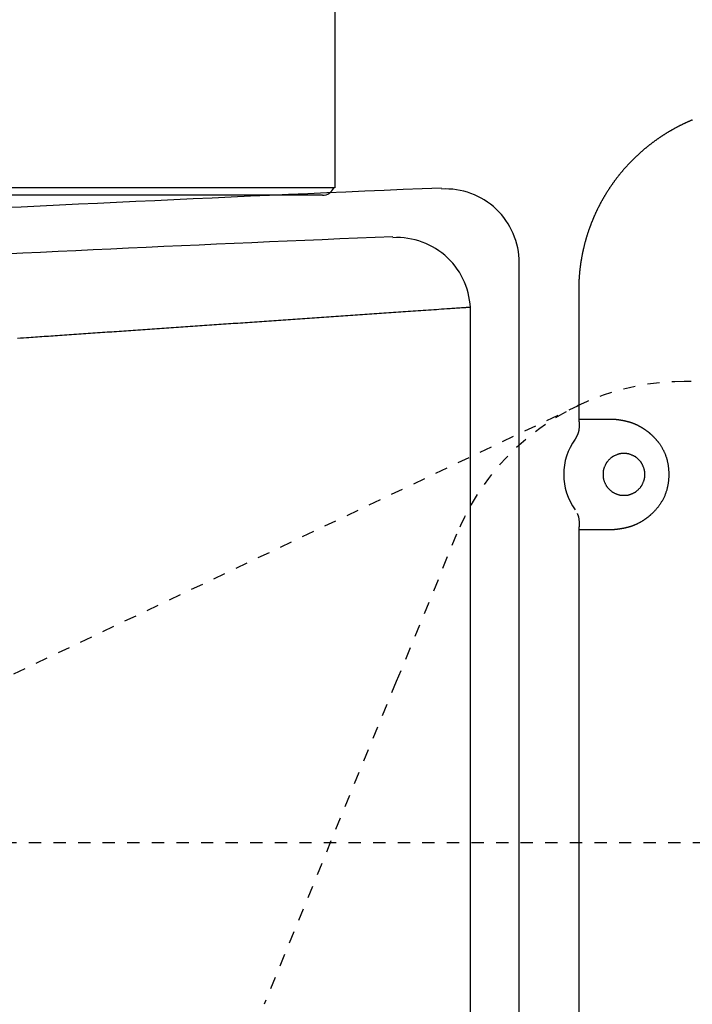
# Model space of a CAD drawing. Extents: x 0 to 2000, y 115 to 2915.
# Drawn here: x 463 to 518, y 2554 to 2634 of the extents above; entities that cross this region are included whole.
import ezdxf

# ---------------------------------------------------------------- set-up
doc = ezdxf.new("R2010")
doc.units = 0
doc.header["$MEASUREMENT"] = 0
doc.linetypes.add('EXLTYPE2', pattern=[2, 1, -1])
for name, color, linetype in [('タンク', 7, 'CONTINUOUS'), ('便器', 7, 'CONTINUOUS'), ('便座', 7, 'CONTINUOUS')]:
    doc.layers.add(name, color=color, linetype=linetype)

msp = doc.modelspace()

# ---------------------------------------------------------------- linework, layer by layer
at = {"layer": 'タンク', "color": 6, "linetype": 'CONTINUOUS'}
for p, q in [((489.017073, 2647.64955), (489.017073, 2620.249547)), ((489.017073, 2620.249547), (410.517073, 2620.249547)), ((488.017073, 2619.649547), (411.517073, 2619.649547))]:
    msp.add_line(p, q, dxfattribs=at)
at = {"layer": 'タンク', "color": 2, "linetype": 'CONTINUOUS'}
for p, q in [((504.017073, 2312.368645), (504.017073, 2614.165292)), ((500.057073, 2243.788495), (500.057073, 2610.211513))]:
    msp.add_line(p, q, dxfattribs=at)
at = {"layer": 'タンク', "color": 2, "linetype": 'CONTINUOUS', "flags": 128}
msp.add_lwpolyline([(500.055258, 2610.537073), (500.049499, 2610.536677), (500.032941, 2610.535538), (500.006665, 2610.533731), (499.971751, 2610.531329), (499.92928, 2610.528408), (499.880332, 2610.525041), (499.825987, 2610.521303), (499.767326, 2610.517269), (499.705429, 2610.513011), (499.641377, 2610.508606), (499.576249, 2610.504126), (499.445799, 2610.495154), (499.31526, 2610.486175), (499.18452, 2610.477182), (499.05347, 2610.468168), (498.921998, 2610.459125), (498.789994, 2610.450046), (498.657347, 2610.440922), (498.523947, 2610.431746), (498.389683, 2610.422511), (498.254445, 2610.413208), (498.118121, 2610.403831), (497.911379, 2610.389609), (497.702391, 2610.375233), (497.491606, 2610.360732), (497.279472, 2610.346139), (497.066437, 2610.331483), (496.85295, 2610.316797), (496.63946, 2610.302109), (496.426413, 2610.287452), (496.21426, 2610.272857), (496.003448, 2610.258353), (495.794425, 2610.243973), (495.587787, 2610.229756), (495.383178, 2610.215679), (495.180396, 2610.201727), (494.979237, 2610.187887), (494.779498, 2610.174145), (494.580976, 2610.160487), (494.383469, 2610.146898), (494.186773, 2610.133364), (493.990685, 2610.119873), (493.795002, 2610.106409), (493.599521, 2610.09296), (493.404291, 2610.079527), (493.20906, 2610.066094), (493.013828, 2610.052662), (492.818596, 2610.039229), (492.623363, 2610.025796), (492.428129, 2610.012363), (492.232896, 2609.99893), (492.037662, 2609.985497), (491.842428, 2609.972064), (491.647194, 2609.958631), (491.45196, 2609.945198), (491.256953, 2609.931781), (491.061946, 2609.918363), (490.866939, 2609.904946), (490.671932, 2609.891529), (490.476925, 2609.878112), (490.281919, 2609.864694), (490.086913, 2609.851277), (489.891906, 2609.83786), (489.6969, 2609.824443), (489.501894, 2609.811026), (489.306887, 2609.797609), (489.112106, 2609.784208), (488.917326, 2609.770806), (488.722545, 2609.757405), (488.527764, 2609.744004), (488.332983, 2609.730603), (488.138202, 2609.717202), (487.943421, 2609.703801), (487.748639, 2609.6904), (487.553858, 2609.676999), (487.359077, 2609.663598), (487.164296, 2609.650198), (486.969742, 2609.636813), (486.775189, 2609.623428), (486.580635, 2609.610043), (486.386081, 2609.596659), (486.191528, 2609.583274), (485.996974, 2609.56989), (485.80242, 2609.556506), (485.607867, 2609.543121), (485.413313, 2609.529737), (485.218759, 2609.516354), (485.024205, 2609.50297), (484.82988, 2609.489602), (484.635555, 2609.476234), (484.441229, 2609.462866), (484.246904, 2609.449499), (484.052578, 2609.436131), (483.858253, 2609.422764), (483.663927, 2609.409397), (483.469602, 2609.39603), (483.275277, 2609.382663), (483.080951, 2609.369296), (482.886626, 2609.355929), (482.69253, 2609.342578), (482.498433, 2609.329228), (482.304337, 2609.315877), (482.110241, 2609.302527), (481.916145, 2609.289177), (481.722049, 2609.275827), (481.527953, 2609.262477), (481.333857, 2609.249127), (481.139761, 2609.235777), (480.945665, 2609.222428), (480.751569, 2609.209079), (480.557703, 2609.195745), (480.363837, 2609.182412), (480.169971, 2609.169079), (479.976106, 2609.155746), (479.78224, 2609.142413), (479.588374, 2609.12908), (479.394508, 2609.115748), (479.200642, 2609.102416), (479.006777, 2609.089083), (478.812911, 2609.075751), (478.619045, 2609.062419), (478.42541, 2609.049103), (478.231776, 2609.035788), (478.038141, 2609.022472), (477.844507, 2609.009156), (477.650872, 2608.995841), (477.457238, 2608.982526), (477.263603, 2608.969211), (477.069969, 2608.955896), (476.876334, 2608.942581), (476.6827, 2608.929266), (476.489065, 2608.915951), (476.295663, 2608.902653), (476.10226, 2608.889354), (475.908858, 2608.876056), (475.715455, 2608.862758), (475.522053, 2608.84946), (475.32865, 2608.836162), (475.135248, 2608.822864), (474.941845, 2608.809566), (474.748443, 2608.796268), (474.55504, 2608.782971), (474.361638, 2608.769673), (474.168468, 2608.756392), (473.975299, 2608.74311), (473.782129, 2608.729829), (473.588959, 2608.716548), (473.39579, 2608.703267), (473.20262, 2608.689986), (473.00945, 2608.676705), (472.816281, 2608.663424), (472.623111, 2608.650144), (472.429942, 2608.636863), (472.236772, 2608.623582), (472.043836, 2608.610318), (471.8509, 2608.597053), (471.657964, 2608.583789), (471.465028, 2608.570525), (471.272092, 2608.55726), (471.079156, 2608.543996), (470.88622, 2608.530732), (470.693284, 2608.517468), (470.500348, 2608.504203), (470.307412, 2608.490939), (470.114476, 2608.477675), (469.921774, 2608.464427), (469.729072, 2608.451179), (469.53637, 2608.437931), (469.343668, 2608.424683), (469.150967, 2608.411435), (468.958265, 2608.398187), (468.765563, 2608.384939), (468.572861, 2608.37169), (468.38016, 2608.358442), (468.187458, 2608.345194), (467.994756, 2608.331946), (467.802317, 2608.318716), (467.610045, 2608.305497), (467.418107, 2608.292301), (467.226669, 2608.279139), (467.035899, 2608.266024), (466.845964, 2608.252965), (466.65703, 2608.239976), (466.469265, 2608.227066), (466.282835, 2608.214249), (466.097908, 2608.201534), (465.91465, 2608.188935), (465.733369, 2608.176471), (465.553613, 2608.164111), (465.375072, 2608.151836), (465.197439, 2608.139622), (465.020406, 2608.12745), (464.843666, 2608.115298), (464.666909, 2608.103144), (464.489829, 2608.090968), (464.312118, 2608.078748), (464.133466, 2608.066464), (463.953568, 2608.054094), (463.708301, 2608.037228), (463.460456, 2608.020185), (463.210291, 2608.002983)], dxfattribs=at)
at = {"layer": 'タンク', "color": 2, "linetype": 'CONTINUOUS'}
for centre, radius, start, end in [((706.379086, -2375.40328), 5000, 92.392116, 93.532814), ((498.017073, 2614.165292), 6, 0, 93.108764), ((701.318343, -2379.407744), 5000, 92.379422, 93.431313), ((494.057073, 2610.211513), 6, 0, 93.052554)]:
    msp.add_arc(centre, radius, start, end, dxfattribs=at)
at = {"layer": 'タンク', "color": 6, "linetype": 'CONTINUOUS'}
msp.add_arc((488.017073, 2620.649547), 1, 270, 336.421822, dxfattribs=at)
at = {"layer": '便器', "color": 2, "linetype": 'EXLTYPE2'}
for p, q in [((684.017073, 2604.500004), (517.434865, 2604.500004)), ((434.017073, 2567.000004), (508.850157, 2602.563857)), ((498.928751, 2592.084444), (494.017073, 2580.099897)), ((494.017073, 2580.099897), (483.260141, 2553.852868)), ((390.134626, 2567.000004), (714.017073, 2567.000004))]:
    msp.add_line(p, q, dxfattribs=at)
msp.add_arc((517.434865, 2584.500004), 20, 90, 157.7145, dxfattribs=at)
at = {"layer": '便座', "color": 6, "linetype": 'CONTINUOUS'}
for p, q in [((508.854826, 2611.929761), (508.855198, 2611.929761)), ((508.855198, 2611.929761), (508.855198, 2601.448427)), ((508.854826, 2601.448427), (508.869757, 2601.2763)), ((508.855198, 2601.448427), (511.535912, 2601.448427)), ((508.723339, 2600.111675), (508.563476, 2599.818209)), ((508.869757, 2592.620553), (508.854826, 2592.448427)), ((511.535912, 2592.448427), (508.854826, 2592.448427)), ((508.855198, 2592.448427), (508.854826, 2592.448427)), ((508.854826, 2592.448427), (508.854826, 2261.551558)), ((508.870112, 2592.620491), (508.869757, 2592.620553))]:
    msp.add_line(p, q, dxfattribs=at)
at = {"layer": '便座', "color": 6, "linetype": 'CONTINUOUS', "flags": 128}
for points in [[(518.111794, 2625.778479), (518.076303, 2625.763734), (518.040851, 2625.748898), (518.005437, 2625.733971), (517.970061, 2625.718953), (517.934724, 2625.703845), (517.899425, 2625.688646), (517.864166, 2625.673357), (517.828946, 2625.657977), (517.793612, 2625.642439), (517.758318, 2625.626811), (517.723064, 2625.611091), (517.687852, 2625.595281), (517.652679, 2625.57938), (517.617548, 2625.563389), (517.582459, 2625.547307), (517.54741, 2625.531135), (517.512404, 2625.514873), (517.477439, 2625.498521), (517.442517, 2625.482079), (517.407499, 2625.465481), (517.372523, 2625.448792), (517.337591, 2625.432013), (517.302703, 2625.415144), (517.267858, 2625.398185), (517.233057, 2625.381136), (517.1983, 2625.363997), (517.163588, 2625.346768), (517.12892, 2625.329449), (517.094297, 2625.312041), (517.05972, 2625.294543), (517.025064, 2625.276893), (516.990454, 2625.259153), (516.95589, 2625.241324), (516.921373, 2625.223404), (516.886902, 2625.205396), (516.852478, 2625.187298), (516.818102, 2625.16911), (516.783772, 2625.150834), (516.74949, 2625.132468), (516.715256, 2625.114014), (516.68107, 2625.095471), (516.646823, 2625.07678), (516.612626, 2625.057999), (516.578477, 2625.03913), (516.544378, 2625.020172), (516.510328, 2625.001126), (516.476328, 2624.981991), (516.442377, 2624.962767), (516.408477, 2624.943455), (516.374628, 2624.924055), (516.340828, 2624.904567), (516.30708, 2624.884991), (516.273289, 2624.865273), (516.239551, 2624.845467), (516.205863, 2624.825572), (516.172228, 2624.80559), (516.138645, 2624.78552), (516.105115, 2624.765362), (516.071638, 2624.745117), (516.038213, 2624.724785), (516.004841, 2624.704366), (515.971523, 2624.683859), (515.938259, 2624.663266), (515.90497, 2624.642537), (515.871735, 2624.621721), (515.838555, 2624.600818), (515.80543, 2624.579828), (515.77236, 2624.558752), (515.739345, 2624.537589), (515.706385, 2624.51634), (515.673481, 2624.495005), (515.640634, 2624.473584), (515.607842, 2624.452077), (515.575106, 2624.430484), (515.542364, 2624.408764), (515.509679, 2624.386957), (515.477051, 2624.365066), (515.44448, 2624.343088), (515.411967, 2624.321026), (515.379512, 2624.298878), (515.347116, 2624.276645), (515.314777, 2624.254327), (515.282497, 2624.231925), (515.250277, 2624.209438), (515.218115, 2624.186867), (515.185963, 2624.164177), (515.153871, 2624.141402), (515.121838, 2624.118543), (515.089866, 2624.095601), (515.057954, 2624.072574), (515.026103, 2624.049464), (514.994313, 2624.02627), (514.962583, 2624.002993), (514.930915, 2623.979632), (514.899308, 2623.956189), (514.867763, 2623.932663), (514.836244, 2623.909027), (514.804788, 2623.885309), (514.773394, 2623.861508), (514.742063, 2623.837625), (514.710795, 2623.813659), (514.67959, 2623.789612), (514.648448, 2623.765482), (514.617369, 2623.741271), (514.586355, 2623.716978), (514.555404, 2623.692604), (514.524517, 2623.668148), (514.493673, 2623.643594), (514.462894, 2623.618959), (514.43218, 2623.594243), (514.401531, 2623.569447), (514.370947, 2623.54457), (514.340429, 2623.519613), (514.309977, 2623.494575), (514.27959, 2623.469458), (514.24927, 2623.44426), (514.219016, 2623.418984), (514.188828, 2623.393627), (514.158699, 2623.368184), (514.128637, 2623.342662), (514.098642, 2623.317061), (514.068714, 2623.291381), (514.038855, 2623.265622), (514.009063, 2623.239785), (513.979339, 2623.21387), (513.949683, 2623.187877), (513.920096, 2623.161806), (513.890578, 2623.135656), (513.861128, 2623.10943), (513.831752, 2623.083129), (513.802444, 2623.056752), (513.773207, 2623.030297), (513.744039, 2623.003766), (513.714941, 2622.977158), (513.685912, 2622.950473), (513.656955, 2622.923713), (513.628067, 2622.896876), (513.599251, 2622.869963), (513.570505, 2622.842975), (513.54183, 2622.815911), (513.513243, 2622.788787), (513.484727, 2622.761588), (513.456282, 2622.734313), (513.427909, 2622.706965), (513.399609, 2622.679541), (513.37138, 2622.652044), (513.343224, 2622.624472), (513.31514, 2622.596827), (513.287129, 2622.569107), (513.259192, 2622.541314), (513.231327, 2622.513448), (513.203562, 2622.485536), (513.175871, 2622.457551), (513.148254, 2622.429493), (513.12071, 2622.401363), (513.093241, 2622.373161), (513.065845, 2622.344886), (513.038524, 2622.31654), (513.011277, 2622.288122), (512.984105, 2622.259633), (512.957008, 2622.231073), (512.929986, 2622.202441), (512.903077, 2622.173778), (512.876243, 2622.145045), (512.849484, 2622.116242), (512.822801, 2622.087368), (512.796194, 2622.058425), (512.769663, 2622.029412), (512.743208, 2622.000329), (512.716829, 2621.971177), (512.690527, 2621.941956), (512.664302, 2621.912667), (512.638153, 2621.883308), (512.612129, 2621.853934), (512.586181, 2621.824492), (512.560311, 2621.794983), (512.534518, 2621.765405), (512.508803, 2621.73576), (512.483165, 2621.706048), (512.457605, 2621.676269), (512.432123, 2621.646424), (512.406719, 2621.616511), (512.381394, 2621.586532), (512.356147, 2621.556487), (512.331035, 2621.526443), (512.306001, 2621.496333), (512.281046, 2621.466158), (512.25617, 2621.435918), (512.231373, 2621.405613), (512.206655, 2621.375243), (512.182017, 2621.344809), (512.157458, 2621.31431), (512.132979, 2621.283748), (512.108579, 2621.253121), (512.08426, 2621.222431), (512.060085, 2621.191758), (512.035989, 2621.161023), (512.011974, 2621.130224), (511.988039, 2621.099364), (511.964185, 2621.068441), (511.940411, 2621.037456), (511.916718, 2621.006409), (511.893106, 2620.9753), (511.869575, 2620.94413), (511.846125, 2620.912899), (511.822757, 2620.881607), (511.79954, 2620.850349), (511.776405, 2620.819031), (511.753352, 2620.787653), (511.73038, 2620.756215), (511.70749, 2620.724717), (511.684681, 2620.693161), (511.661955, 2620.661545), (511.639311, 2620.62987), (511.616749, 2620.598136), (511.59427, 2620.566344), (511.571873, 2620.534494), (511.549635, 2620.502695), (511.52748, 2620.470838), (511.505408, 2620.438924), (511.483418, 2620.406954), (511.461511, 2620.374926), (511.439687, 2620.342842), (511.417946, 2620.310701), (511.396288, 2620.278505), (511.374714, 2620.246252), (511.353223, 2620.213944), (511.331816, 2620.18158), (511.310574, 2620.149285), (511.289416, 2620.116935), (511.268341, 2620.08453), (511.247349, 2620.052072), (511.226442, 2620.019559), (511.205618, 2619.986993), (511.184878, 2619.954373), (511.164223, 2619.9217), (511.143652, 2619.888973), (511.123165, 2619.856194), (511.102763, 2619.823362), (511.082531, 2619.790616), (511.062384, 2619.757818), (511.04232, 2619.724968), (511.022341, 2619.692068), (511.002447, 2619.659115), (510.982637, 2619.626112), (510.962912, 2619.593059), (510.943272, 2619.559954), (510.923717, 2619.5268), (510.904248, 2619.493595), (510.884863, 2619.460341), (510.865653, 2619.42719), (510.846527, 2619.39399), (510.827487, 2619.360741), (510.808531, 2619.327444), (510.789661, 2619.294098), (510.770876, 2619.260704), (510.752176, 2619.227263), (510.733562, 2619.193773), (510.715034, 2619.160237), (510.696591, 2619.126653), (510.678234, 2619.093022), (510.660054, 2619.059512), (510.64196, 2619.025955), (510.623951, 2618.992353), (510.606027, 2618.958706), (510.588189, 2618.925013), (510.570437, 2618.891274), (510.55277, 2618.857491), (510.53519, 2618.823662), (510.517695, 2618.789789), (510.500287, 2618.755872), (510.482965, 2618.721911), (510.465822, 2618.688088), (510.448765, 2618.654221), (510.431793, 2618.620312), (510.414907, 2618.586359), (510.398106, 2618.552365), (510.381392, 2618.518327), (510.364764, 2618.484248), (510.348223, 2618.450127), (510.331768, 2618.415963), (510.315399, 2618.381759), (510.299117, 2618.347513), (510.283014, 2618.313422), (510.266996, 2618.279291), (510.251065, 2618.24512), (510.23522, 2618.210909), (510.219461, 2618.176658), (510.203788, 2618.142368), (510.188201, 2618.108038), (510.172701, 2618.073669), (510.157287, 2618.039261), (510.14196, 2618.004815), (510.126719, 2617.97033), (510.111657, 2617.936018), (510.096681, 2617.901667), (510.081792, 2617.86728), (510.066988, 2617.832855), (510.05227, 2617.798393), (510.037638, 2617.763895), (510.023093, 2617.72936), (510.008634, 2617.694789), (509.994261, 2617.660182), (509.979976, 2617.625539), (509.965776, 2617.59086), (509.951754, 2617.55637), (509.937818, 2617.521845), (509.923968, 2617.487286), (509.910204, 2617.452692), (509.896525, 2617.418064), (509.882933, 2617.383403), (509.869426, 2617.348707), (509.856006, 2617.313978), (509.842673, 2617.279217), (509.829425, 2617.244422), (509.816265, 2617.209594), (509.803279, 2617.17497), (509.790378, 2617.140315), (509.777564, 2617.105627), (509.764834, 2617.070908), (509.752191, 2617.036158), (509.739633, 2617.001377), (509.727161, 2616.966565), (509.714775, 2616.931723), (509.702475, 2616.896849), (509.690262, 2616.861946), (509.678134, 2616.827013), (509.666178, 2616.792299), (509.654307, 2616.757556), (509.642521, 2616.722784), (509.630821, 2616.687983), (509.619205, 2616.653153), (509.607676, 2616.618296), (509.596231, 2616.58341), (509.584872, 2616.548496), (509.573599, 2616.513555), (509.562411, 2616.478586), (509.551309, 2616.44359), (509.540375, 2616.408827), (509.529525, 2616.374039), (509.518759, 2616.339224), (509.508079, 2616.304383), (509.497483, 2616.269517), (509.486972, 2616.234624), (509.476546, 2616.199707), (509.466205, 2616.164764), (509.455948, 2616.129796), (509.445777, 2616.094803), (509.435691, 2616.059785), (509.425768, 2616.025016), (509.415928, 2615.990223), (509.406173, 2615.955407), (509.396501, 2615.920567), (509.386914, 2615.885703), (509.37741, 2615.850817), (509.367991, 2615.815908), (509.358657, 2615.780976), (509.349406, 2615.746022), (509.34024, 2615.711046), (509.331158, 2615.676048), (509.322233, 2615.641311), (509.313392, 2615.606554), (509.304633, 2615.571775), (509.295958, 2615.536976), (509.287366, 2615.502155), (509.278858, 2615.467315), (509.270432, 2615.432454), (509.262091, 2615.397573), (509.253832, 2615.362672), (509.245658, 2615.327752), (509.237567, 2615.292812), (509.229626, 2615.258146), (509.221768, 2615.223462), (509.213992, 2615.18876), (509.206299, 2615.154039), (509.198688, 2615.1193), (509.191159, 2615.084543), (509.183713, 2615.049768), (509.176349, 2615.014976), (509.169068, 2614.980166), (509.16187, 2614.945339), (509.154754, 2614.910496), (509.147782, 2614.875938), (509.140891, 2614.841365), (509.134081, 2614.806775), (509.127353, 2614.77217), (509.120706, 2614.737549), (509.114141, 2614.702912), (509.107657, 2614.66826), (509.101255, 2614.633593), (509.094934, 2614.598911), (509.088695, 2614.564214), (509.082537, 2614.529502), (509.076516, 2614.495089), (509.070574, 2614.460662), (509.064713, 2614.42622), (509.058933, 2614.391766), (509.053232, 2614.357298), (509.047612, 2614.322816), (509.042072, 2614.288322), (509.036613, 2614.253815), (509.031234, 2614.219295), (509.025936, 2614.184763), (509.020718, 2614.150219), (509.015628, 2614.115983), (509.010617, 2614.081735), (509.005685, 2614.047476), (509.000832, 2614.013205), (508.996058, 2613.978924), (508.991364, 2613.944632), (508.986748, 2613.910328), (508.982212, 2613.876015), (508.977756, 2613.841691), (508.973379, 2613.807356), (508.969081, 2613.773012), (508.964902, 2613.738986), (508.960802, 2613.704951), (508.956779, 2613.670906), (508.952834, 2613.636852), (508.948967, 2613.602789), (508.945178, 2613.568718), (508.941466, 2613.534638), (508.937832, 2613.500549), (508.934276, 2613.466453), (508.930798, 2613.432348), (508.927397, 2613.398235), (508.924106, 2613.364449), (508.920892, 2613.330656), (508.917754, 2613.296855), (508.914692, 2613.263048), (508.911708, 2613.229233), (508.9088, 2613.195412), (508.90597, 2613.161585), (508.903217, 2613.127751), (508.900542, 2613.093911), (508.897944, 2613.060065), (508.895424, 2613.026214), (508.893007, 2612.992693), (508.890664, 2612.959132), (508.888394, 2612.925499), (508.886195, 2612.891758), (508.884064, 2612.857877), (508.882001, 2612.82382), (508.880003, 2612.789555), (508.878069, 2612.755047), (508.876195, 2612.720262), (508.874382, 2612.685167), (508.872626, 2612.649728), (508.870944, 2612.614297), (508.869323, 2612.57857), (508.867771, 2612.542621), (508.866293, 2612.506525), (508.864897, 2612.470357), (508.863589, 2612.434189), (508.862376, 2612.398098), (508.861265, 2612.362156), (508.860262, 2612.32644), (508.859374, 2612.291022), (508.858608, 2612.255978), (508.858169, 2612.232975), (508.857782, 2612.210152), (508.857441, 2612.187491), (508.857141, 2612.164975), (508.856878, 2612.142585), (508.856645, 2612.120305), (508.856437, 2612.098117), (508.856251, 2612.076004), (508.856079, 2612.053948), (508.855918, 2612.031931), (508.855763, 2612.009937), (508.855686, 2611.999031), (508.85561, 2611.988307), (508.855537, 2611.977946), (508.855468, 2611.968127), (508.855404, 2611.959031), (508.855346, 2611.95084), (508.855296, 2611.943733), (508.855255, 2611.937891), (508.855224, 2611.933494), (508.855205, 2611.930724), (508.855198, 2611.929761)], [(508.870112, 2601.276362), (508.870495, 2601.274147), (508.871572, 2601.267847), (508.873239, 2601.257978), (508.875391, 2601.245056), (508.877923, 2601.229596), (508.88073, 2601.212115), (508.883706, 2601.193129), (508.886746, 2601.173154), (508.889746, 2601.152706), (508.8926, 2601.132301), (508.895204, 2601.112454), (508.897556, 2601.092824), (508.899538, 2601.074179), (508.901164, 2601.056342), (508.902448, 2601.039134), (508.903404, 2601.022376), (508.904049, 2601.00589), (508.904395, 2600.989498), (508.904458, 2600.973021), (508.904252, 2600.956281), (508.903792, 2600.9391), (508.903092, 2600.921299), (508.901029, 2600.883553), (508.898142, 2600.843214), (508.894502, 2600.800869), (508.890182, 2600.757104), (508.885253, 2600.712504), (508.879789, 2600.667655), (508.87386, 2600.623142), (508.86754, 2600.579552), (508.860901, 2600.537471), (508.854014, 2600.497483), (508.846952, 2600.460174), (508.843299, 2600.442346), (508.839559, 2600.425192), (508.835675, 2600.40854), (508.831586, 2600.392218), (508.827232, 2600.376052), (508.822556, 2600.359869), (508.817497, 2600.343499), (508.811995, 2600.326766), (508.805993, 2600.3095), (508.79943, 2600.291526), (508.792247, 2600.272673), (508.784639, 2600.25339), (508.776625, 2600.2336), (508.768441, 2600.213798), (508.760328, 2600.194477), (508.752522, 2600.17613), (508.745263, 2600.159251), (508.73879, 2600.144334), (508.73334, 2600.131872), (508.729151, 2600.12236), (508.726464, 2600.116291), (508.725515, 2600.114158)], [(511.535912, 2601.448427), (511.536207, 2601.448425), (511.53706, 2601.448419), (511.538418, 2601.448411), (511.540229, 2601.4484), (511.542443, 2601.448387), (511.545006, 2601.448371), (511.547868, 2601.448353), (511.550977, 2601.448334), (511.554281, 2601.448314), (511.557729, 2601.448293), (511.561268, 2601.448271), (511.568469, 2601.448227), (511.575814, 2601.448179), (511.583291, 2601.448126), (511.590884, 2601.448064), (511.598579, 2601.447992), (511.606361, 2601.447908), (511.614217, 2601.447808), (511.62213, 2601.447692), (511.630088, 2601.447555), (511.638075, 2601.447396), (511.646077, 2601.447213), (511.654087, 2601.447004), (511.662082, 2601.446771), (511.670047, 2601.446518), (511.677969, 2601.446247), (511.685831, 2601.445961), (511.693619, 2601.445664), (511.701318, 2601.445359), (511.708913, 2601.445048), (511.716389, 2601.444735), (511.723731, 2601.444423), (511.730925, 2601.444115), (511.734446, 2601.443964), (511.737875, 2601.443817), (511.741161, 2601.443677), (511.744253, 2601.443544), (511.747099, 2601.443422), (511.749647, 2601.443313), (511.751847, 2601.443218), (511.753648, 2601.443141), (511.754997, 2601.443083), (511.755845, 2601.443047), (511.756139, 2601.443034)], [(511.756139, 2601.443034), (511.756204, 2601.44303), (511.756393, 2601.443019), (511.75669, 2601.443001), (511.757084, 2601.442977), (511.757561, 2601.442948), (511.758107, 2601.442914), (511.75871, 2601.442877), (511.759356, 2601.442838), (511.760032, 2601.442797), (511.760725, 2601.442754), (511.761421, 2601.442712), (511.762773, 2601.442629), (511.764093, 2601.442548), (511.765387, 2601.442468), (511.76666, 2601.442389), (511.76792, 2601.44231), (511.769171, 2601.44223), (511.77042, 2601.442149), (511.771673, 2601.442066), (511.772935, 2601.44198), (511.774212, 2601.441892), (511.77551, 2601.441799), (511.778554, 2601.441575), (511.781721, 2601.441331), (511.784996, 2601.441068), (511.788363, 2601.44079), (511.791805, 2601.440498), (511.795308, 2601.440194), (511.798854, 2601.43988), (511.802429, 2601.439557), (511.806015, 2601.439228), (511.809597, 2601.438895), (511.81316, 2601.438559), (511.817441, 2601.43815), (511.821674, 2601.437741), (511.825865, 2601.43733), (511.830017, 2601.436917), (511.834136, 2601.436503), (511.838227, 2601.436086), (511.842296, 2601.435666), (511.846346, 2601.435244), (511.850383, 2601.434819), (511.854412, 2601.43439), (511.858439, 2601.433957), (511.863188, 2601.433442), (511.86794, 2601.432921), (511.872694, 2601.432395), (511.87745, 2601.431863), (511.882207, 2601.431327), (511.886964, 2601.430785), (511.891723, 2601.430239), (511.896481, 2601.429688), (511.901239, 2601.429133), (511.905997, 2601.428574), (511.910753, 2601.42801), (511.916139, 2601.427367), (511.921524, 2601.426719), (511.926907, 2601.426066), (511.932289, 2601.425408), (511.937669, 2601.424746), (511.943048, 2601.424079), (511.948426, 2601.423407), (511.953803, 2601.42273), (511.959178, 2601.422049), (511.964553, 2601.421364), (511.969927, 2601.420674), (511.975868, 2601.419906), (511.981808, 2601.419133), (511.987747, 2601.418355), (511.993685, 2601.417572), (511.999623, 2601.416783), (512.005559, 2601.41599), (512.011495, 2601.415191), (512.01743, 2601.414388), (512.023364, 2601.41358), (512.029298, 2601.412766), (512.03523, 2601.411948), (512.041659, 2601.411057), (512.048087, 2601.410159), (512.054514, 2601.409256), (512.06094, 2601.408348), (512.067365, 2601.407434), (512.073789, 2601.406515), (512.080212, 2601.40559), (512.086634, 2601.40466), (512.093055, 2601.403724), (512.099475, 2601.402784), (512.105895, 2601.401838), (512.112744, 2601.400822), (512.119593, 2601.399801), (512.126441, 2601.398774), (512.133287, 2601.397741), (512.140133, 2601.396701), (512.146977, 2601.395656), (512.153821, 2601.394605), (512.160663, 2601.393549), (512.167504, 2601.392486), (512.174345, 2601.391417), (512.181184, 2601.390343), (512.188389, 2601.389205), (512.195593, 2601.38806), (512.202796, 2601.386909), (512.209997, 2601.385751), (512.217198, 2601.384587), (512.224397, 2601.383416), (512.231595, 2601.382239), (512.238792, 2601.381056), (512.245987, 2601.379866), (512.253182, 2601.378669), (512.260375, 2601.377466), (512.267872, 2601.376205), (512.275367, 2601.374938), (512.282862, 2601.373663), (512.290354, 2601.372381), (512.297846, 2601.371092), (512.305336, 2601.369795), (512.312825, 2601.368492), (512.320312, 2601.367182), (512.327798, 2601.365864), (512.335283, 2601.36454), (512.342766, 2601.363208), (512.350493, 2601.361825), (512.358219, 2601.360434), (512.365942, 2601.359036), (512.373665, 2601.35763), (512.381386, 2601.356216), (512.389105, 2601.354795), (512.396823, 2601.353365), (512.404539, 2601.351928), (512.412253, 2601.350483), (512.419966, 2601.34903), (512.427678, 2601.347569), (512.435575, 2601.346064), (512.44347, 2601.344551), (512.451364, 2601.34303), (512.459256, 2601.3415), (512.467147, 2601.339962), (512.475035, 2601.338415), (512.482922, 2601.336859), (512.490807, 2601.335295), (512.49869, 2601.333722), (512.506572, 2601.332141), (512.514451, 2601.33055), (512.522461, 2601.328924), (512.53047, 2601.327289), (512.538476, 2601.325645), (512.546481, 2601.323991), (512.554483, 2601.322328), (512.562483, 2601.320656), (512.570481, 2601.318974), (512.578477, 2601.317283), (512.586471, 2601.315582), (512.594463, 2601.313872), (512.602453, 2601.312152), (512.610521, 2601.310405), (512.618587, 2601.308648), (512.626651, 2601.306881), (512.634712, 2601.305104), (512.642771, 2601.303316), (512.650828, 2601.301519), (512.658882, 2601.299711), (512.666934, 2601.297893), (512.674983, 2601.296064), (512.68303, 2601.294225), (512.691075, 2601.292375), (512.699148, 2601.290507), (512.707219, 2601.288628), (512.715287, 2601.286739), (512.723353, 2601.284838), (512.731415, 2601.282927), (512.739475, 2601.281004), (512.747533, 2601.27907), (512.755587, 2601.277124), (512.763639, 2601.275167), (512.771687, 2601.273199), (512.779733, 2601.271219), (512.787761, 2601.269231), (512.795787, 2601.267231), (512.803809, 2601.265219), (512.811828, 2601.263196), (512.819844, 2601.26116), (512.827857, 2601.259112), (512.835866, 2601.257052), (512.843872, 2601.254979), (512.851875, 2601.252894), (512.859875, 2601.250796), (512.867871, 2601.248685), (512.875806, 2601.246577), (512.883738, 2601.244456), (512.891666, 2601.242322), (512.899591, 2601.240176), (512.907512, 2601.238016), (512.915429, 2601.235842), (512.923343, 2601.233656), (512.931252, 2601.231456), (512.939158, 2601.229242), (512.94706, 2601.227015), (512.954958, 2601.224773), (512.962755, 2601.222546), (512.970548, 2601.220305), (512.978336, 2601.21805), (512.986121, 2601.21578), (512.993901, 2601.213497), (513.001677, 2601.211199), (513.009449, 2601.208886), (513.017216, 2601.206558), (513.024978, 2601.204216), (513.032736, 2601.201858), (513.040489, 2601.199485), (513.048104, 2601.197139), (513.0557, 2601.194781), (513.063266, 2601.192418), (513.070789, 2601.190052), (513.078255, 2601.187689), (513.085651, 2601.185333), (513.092964, 2601.182988), (513.100182, 2601.180658), (513.107292, 2601.178348), (513.114279, 2601.176063), (513.121132, 2601.173806), (513.127697, 2601.171628), (513.134141, 2601.169476), (513.140486, 2601.16734), (513.146751, 2601.165215), (513.152957, 2601.163094), (513.159125, 2601.16097), (513.165276, 2601.158834), (513.17143, 2601.156682), (513.177607, 2601.154505), (513.183829, 2601.152297), (513.190116, 2601.150051), (513.201299, 2601.14602), (513.212717, 2601.14186), (513.224347, 2601.13758), (513.236161, 2601.133188), (513.248135, 2601.128693), (513.260243, 2601.124105), (513.272459, 2601.119432), (513.284758, 2601.114684), (513.297114, 2601.109868), (513.309503, 2601.104995), (513.321897, 2601.100072), (513.340247, 2601.092697), (513.358566, 2601.085228), (513.376865, 2601.077661), (513.395155, 2601.069991), (513.413446, 2601.062212), (513.43175, 2601.05432), (513.450079, 2601.046309), (513.468442, 2601.038175), (513.486852, 2601.029911), (513.505319, 2601.021514), (513.523854, 2601.012979), (513.549727, 2601.000886), (513.575721, 2600.988532), (513.601806, 2600.975936), (513.627949, 2600.963113), (513.65412, 2600.950081), (513.680287, 2600.936858), (513.706419, 2600.92346), (513.732484, 2600.909905), (513.758451, 2600.89621), (513.784288, 2600.882392), (513.809965, 2600.868468), (513.837869, 2600.853116), (513.865558, 2600.83765), (513.893045, 2600.822064), (513.920346, 2600.806351), (513.947474, 2600.790503), (513.974445, 2600.774515), (514.001272, 2600.758378), (514.02797, 2600.742085), (514.054555, 2600.725631), (514.08104, 2600.709007), (514.10744, 2600.692206), (514.134964, 2600.674444), (514.162408, 2600.656476), (514.189765, 2600.638295), (514.217031, 2600.619898), (514.244203, 2600.601277), (514.271275, 2600.582427), (514.298242, 2600.563343), (514.325102, 2600.54402), (514.351848, 2600.52445), (514.378477, 2600.50463), (514.404983, 2600.484552), (514.430315, 2600.465032), (514.455499, 2600.445312), (514.480505, 2600.425432), (514.505301, 2600.405436), (514.529857, 2600.385364), (514.554142, 2600.365258), (514.578124, 2600.345159), (514.601774, 2600.32511), (514.62506, 2600.305152), (514.647951, 2600.285326), (514.670417, 2600.265675), (514.688525, 2600.249695), (514.706358, 2600.233833), (514.723946, 2600.218062), (514.741321, 2600.202354), (514.758513, 2600.186682), (514.775556, 2600.171019), (514.79248, 2600.155336), (514.809316, 2600.139607), (514.826097, 2600.123804), (514.842853, 2600.1079), (514.859616, 2600.091867), (514.87895, 2600.073225), (514.898323, 2600.054381), (514.917722, 2600.035337), (514.937133, 2600.016098), (514.956544, 2599.996667), (514.975942, 2599.977048), (514.995315, 2599.957245), (515.01465, 2599.937262), (515.033934, 2599.917102), (515.053155, 2599.896769), (515.072299, 2599.876268), (515.096605, 2599.849859), (515.120768, 2599.823167), (515.144791, 2599.796177), (515.168675, 2599.768874), (515.192422, 2599.741245), (515.216036, 2599.713273), (515.239517, 2599.684946), (515.262869, 2599.656249), (515.286093, 2599.627166), (515.309191, 2599.597685), (515.332166, 2599.56779), (515.361311, 2599.529019), (515.390217, 2599.489613), (515.418841, 2599.449636), (515.447139, 2599.409151), (515.475071, 2599.368221), (515.502594, 2599.32691), (515.529665, 2599.28528), (515.556243, 2599.243394), (515.582284, 2599.201316), (515.607746, 2599.159109), (515.632587, 2599.116836), (515.657193, 2599.073804), (515.681125, 2599.03075), (515.704396, 2598.987652), (515.72702, 2598.944491), (515.749009, 2598.901246), (515.770378, 2598.857897), (515.791138, 2598.814424), (515.811303, 2598.770807), (515.830886, 2598.727025), (515.849901, 2598.683058), (515.86836, 2598.638887), (515.886893, 2598.592933), (515.904844, 2598.546751), (515.922212, 2598.500353), (515.938996, 2598.453754), (515.955196, 2598.406967), (515.97081, 2598.360003), (515.985837, 2598.312877), (516.000278, 2598.265602), (516.014131, 2598.21819), (516.027394, 2598.170655), (516.040069, 2598.12301), (516.052742, 2598.072877), (516.064774, 2598.022631), (516.076174, 2597.972265), (516.086949, 2597.921774), (516.097111, 2597.871151), (516.106666, 2597.82039), (516.115626, 2597.769484), (516.123999, 2597.718429), (516.131793, 2597.667216), (516.139019, 2597.615841), (516.145684, 2597.564296), (516.152382, 2597.507373), (516.158417, 2597.450254), (516.163791, 2597.392953), (516.168509, 2597.335488), (516.172574, 2597.277873), (516.175989, 2597.220124), (516.178758, 2597.162258), (516.180884, 2597.104289), (516.182371, 2597.046235), (516.183222, 2596.988109), (516.18344, 2596.929928), (516.182973, 2596.867503), (516.181765, 2596.805043), (516.1798, 2596.74256), (516.17706, 2596.680066), (516.173529, 2596.61757), (516.169188, 2596.555085), (516.164021, 2596.492621), (516.15801, 2596.430189), (516.151138, 2596.3678), (516.143388, 2596.305465), (516.134742, 2596.243196), (516.124947, 2596.17951), (516.114199, 2596.115941), (516.102506, 2596.052527), (516.089872, 2595.989305), (516.076304, 2595.926312), (516.061806, 2595.863586), (516.046385, 2595.801163), (516.030046, 2595.739082), (516.012795, 2595.677379), (515.994637, 2595.616092), (515.975577, 2595.555258), (515.956625, 2595.49787), (515.93685, 2595.440897), (515.916238, 2595.384313), (515.894776, 2595.328089), (515.87245, 2595.272199), (515.849247, 2595.216615), (515.825154, 2595.161309), (515.800156, 2595.106255), (515.77424, 2595.051424), (515.747392, 2594.99679), (515.719599, 2594.942324), (515.691674, 2594.889533), (515.662881, 2594.836937), (515.633257, 2594.784595), (515.602839, 2594.732569), (515.571666, 2594.68092), (515.539775, 2594.629707), (515.507203, 2594.578991), (515.473987, 2594.528834), (515.440167, 2594.479296), (515.405777, 2594.430437), (515.370858, 2594.382319), (515.341429, 2594.34289), (515.311645, 2594.303977), (515.281493, 2594.265542), (515.250958, 2594.227546), (515.220026, 2594.189953), (515.188684, 2594.152722), (515.156919, 2594.115817), (515.124715, 2594.079199), (515.09206, 2594.04283), (515.05894, 2594.006672), (515.02534, 2593.970687), (514.99687, 2593.940707), (514.9681, 2593.910864), (514.939077, 2593.881202), (514.909845, 2593.851763), (514.880451, 2593.822591), (514.850939, 2593.793728), (514.821356, 2593.765218), (514.791746, 2593.737104), (514.762156, 2593.709429), (514.73263, 2593.682236), (514.703215, 2593.655568), (514.682762, 2593.637278), (514.662378, 2593.619258), (514.642059, 2593.601503), (514.621798, 2593.584004), (514.601588, 2593.566757), (514.581424, 2593.549753), (514.5613, 2593.532987), (514.541209, 2593.516452), (514.521146, 2593.500142), (514.501105, 2593.48405), (514.481079, 2593.468168), (514.46467, 2593.455302), (514.448249, 2593.442557), (514.431798, 2593.429917), (514.415299, 2593.417367), (514.398735, 2593.40489), (514.382087, 2593.39247), (514.365337, 2593.380091), (514.348467, 2593.367738), (514.331459, 2593.355393), (514.314295, 2593.343041), (514.296958, 2593.330665), (514.275763, 2593.31567), (514.254279, 2593.30062), (514.232497, 2593.28552), (514.210408, 2593.270373), (514.188003, 2593.255183), (514.165273, 2593.239954), (514.14221, 2593.224688), (514.118803, 2593.209389), (514.095046, 2593.194062), (514.070927, 2593.178709), (514.046439, 2593.163333), (514.014826, 2593.143798), (513.982661, 2593.124273), (513.950004, 2593.104795), (513.916912, 2593.085405), (513.883445, 2593.066142), (513.84966, 2593.047044), (513.815617, 2593.02815), (513.781374, 2593.009501), (513.746989, 2592.991134), (513.71252, 2592.97309), (513.678027, 2592.955406), (513.646962, 2592.939805), (513.615934, 2592.924531), (513.584955, 2592.909585), (513.554034, 2592.894969), (513.523183, 2592.880683), (513.492411, 2592.86673), (513.461729, 2592.85311), (513.431148, 2592.839826), (513.400679, 2592.826879), (513.37033, 2592.81427), (513.340114, 2592.802001), (513.317917, 2592.79317), (513.295808, 2592.784526), (513.273799, 2592.77607), (513.251899, 2592.767804), (513.23012, 2592.759729), (513.208473, 2592.751846), (513.186967, 2592.744158), (513.165615, 2592.736664), (513.144426, 2592.729367), (513.123411, 2592.722268), (513.102582, 2592.715368), (513.087762, 2592.710542), (513.073015, 2592.70581), (513.058313, 2592.701162), (513.043627, 2592.696589), (513.02893, 2592.692082), (513.014193, 2592.687631), (512.99939, 2592.683226), (512.98449, 2592.678858), (512.969467, 2592.674519), (512.954293, 2592.670197), (512.938939, 2592.665885), (512.922992, 2592.661467), (512.906846, 2592.657053), (512.890519, 2592.652648), (512.874029, 2592.648257), (512.857395, 2592.643884), (512.840636, 2592.639535), (512.823771, 2592.635213), (512.806817, 2592.630925), (512.789793, 2592.626674), (512.772719, 2592.622465), (512.755611, 2592.618304), (512.738478, 2592.614191), (512.721332, 2592.610129), (512.704171, 2592.606118), (512.686998, 2592.602156), (512.669811, 2592.598242), (512.652612, 2592.594377), (512.6354, 2592.590559), (512.618175, 2592.586787), (512.600939, 2592.58306), (512.58369, 2592.579379), (512.56643, 2592.575741), (512.549608, 2592.572239), (512.532775, 2592.568779), (512.515932, 2592.565358), (512.499078, 2592.561977), (512.482214, 2592.558637), (512.46534, 2592.555335), (512.448457, 2592.552072), (512.431565, 2592.548848), (512.414663, 2592.545663), (512.397752, 2592.542515), (512.380832, 2592.539405), (512.364877, 2592.536508), (512.348915, 2592.533644), (512.332943, 2592.530813), (512.316963, 2592.528015), (512.300974, 2592.525249), (512.284975, 2592.522515), (512.268966, 2592.519813), (512.252947, 2592.517144), (512.236916, 2592.514506), (512.220874, 2592.5119), (512.204821, 2592.509325), (512.190284, 2592.507023), (512.175738, 2592.504746), (512.161186, 2592.502496), (512.146628, 2592.500272), (512.132067, 2592.498076), (512.117503, 2592.495908), (512.102939, 2592.493768), (512.088375, 2592.491657), (512.073814, 2592.489574), (512.059256, 2592.487521), (512.044704, 2592.485498), (512.032373, 2592.483807), (512.02003, 2592.482136), (512.007658, 2592.480485), (511.99524, 2592.478851), (511.98276, 2592.477234), (511.970201, 2592.475632), (511.957545, 2592.474044), (511.944777, 2592.472469), (511.931878, 2592.470906), (511.918833, 2592.469352), (511.905625, 2592.467807), (511.895003, 2592.466585), (511.884333, 2592.465378), (511.873681, 2592.464192), (511.863112, 2592.463039), (511.852693, 2592.461927), (511.842488, 2592.460864), (511.832565, 2592.459861), (511.822988, 2592.458925), (511.813824, 2592.458066), (511.805138, 2592.457293), (511.796997, 2592.456616), (511.794299, 2592.456403), (511.791655, 2592.456201), (511.789048, 2592.456008), (511.786456, 2592.455822), (511.783863, 2592.455641), (511.781247, 2592.455462), (511.77859, 2592.455285), (511.775874, 2592.455106), (511.773078, 2592.454925), (511.770184, 2592.454739), (511.767172, 2592.454545), (511.765578, 2592.454443), (511.76398, 2592.454341), (511.762412, 2592.45424), (511.760905, 2592.454144), (511.759494, 2592.454053), (511.758209, 2592.453971), (511.757085, 2592.453899), (511.756154, 2592.453839), (511.755448, 2592.453794), (511.755001, 2592.453765), (511.754845, 2592.453755)], [(514.235168, 2596.725897), (514.23516, 2596.732882), (514.235098, 2596.752542), (514.234932, 2596.782932), (514.234607, 2596.822107), (514.234072, 2596.868122), (514.233273, 2596.919033), (514.232159, 2596.972894), (514.230676, 2597.027762), (514.228772, 2597.081691), (514.226394, 2597.132737), (514.223489, 2597.178955), (514.221785, 2597.200109), (514.219891, 2597.219754), (514.217772, 2597.238138), (514.215387, 2597.25551), (514.2127, 2597.272119), (514.209673, 2597.288216), (514.206266, 2597.304048), (514.202443, 2597.319864), (514.198165, 2597.335915), (514.193393, 2597.352448), (514.188091, 2597.369713), (514.176095, 2597.406241), (514.162208, 2597.44582), (514.146732, 2597.487723), (514.129968, 2597.531221), (514.112217, 2597.575589), (514.093781, 2597.620098), (514.07496, 2597.664022), (514.056056, 2597.706634), (514.03737, 2597.747207), (514.019203, 2597.785013), (514.001856, 2597.819325), (513.993404, 2597.835276), (513.985134, 2597.850293), (513.976939, 2597.864538), (513.96871, 2597.878174), (513.960339, 2597.891363), (513.951717, 2597.904266), (513.942736, 2597.917048), (513.933287, 2597.929868), (513.923262, 2597.942891), (513.912553, 2597.956278), (513.901051, 2597.97019), (513.875989, 2597.999348), (513.848013, 2598.0306), (513.817679, 2598.06339), (513.785545, 2598.097162), (513.752167, 2598.131359), (513.718101, 2598.165425), (513.683904, 2598.198803), (513.650132, 2598.230937), (513.617342, 2598.261271), (513.58609, 2598.289247), (513.556932, 2598.314309), (513.54302, 2598.325811), (513.529633, 2598.33652), (513.51661, 2598.346545), (513.50379, 2598.355994), (513.491008, 2598.364975), (513.478104, 2598.373597), (513.464916, 2598.381968), (513.45128, 2598.390197), (513.437035, 2598.398392), (513.422018, 2598.406662), (513.406067, 2598.415114), (513.371755, 2598.432461), (513.333949, 2598.450628), (513.293376, 2598.469314), (513.250764, 2598.488218), (513.20684, 2598.507039), (513.162331, 2598.525475), (513.117963, 2598.543226), (513.074465, 2598.55999), (513.032562, 2598.575466), (512.992983, 2598.589353), (512.956455, 2598.601349), (512.939199, 2598.606651), (512.922734, 2598.611423), (512.906866, 2598.615701), (512.891405, 2598.619524), (512.87616, 2598.622931), (512.860939, 2598.625958), (512.84555, 2598.628645), (512.829803, 2598.63103), (512.813506, 2598.633149), (512.796468, 2598.635043), (512.778497, 2598.636747), (512.740158, 2598.639643), (512.698277, 2598.641959), (512.653642, 2598.643697), (512.60704, 2598.644855), (512.559257, 2598.645434), (512.51108, 2598.645434), (512.463297, 2598.644855), (512.416695, 2598.643697), (512.372059, 2598.641959), (512.330179, 2598.639643), (512.29184, 2598.636747), (512.273869, 2598.635043), (512.256831, 2598.633149), (512.240534, 2598.63103), (512.224787, 2598.628645), (512.209398, 2598.625958), (512.194177, 2598.622931), (512.178932, 2598.619524), (512.163471, 2598.615701), (512.147603, 2598.611423), (512.131138, 2598.606651), (512.113882, 2598.601349), (512.077353, 2598.589353), (512.037775, 2598.575466), (511.995872, 2598.55999), (511.952374, 2598.543226), (511.908006, 2598.525475), (511.863497, 2598.507039), (511.819573, 2598.488218), (511.776961, 2598.469314), (511.736388, 2598.450628), (511.698582, 2598.432461), (511.66427, 2598.415114), (511.648319, 2598.406662), (511.633302, 2598.398392), (511.619057, 2598.390197), (511.605421, 2598.381968), (511.592232, 2598.373597), (511.579329, 2598.364975), (511.566547, 2598.355994), (511.553727, 2598.346545), (511.540704, 2598.33652), (511.527317, 2598.325811), (511.513404, 2598.314309), (511.484247, 2598.289247), (511.452995, 2598.261271), (511.420205, 2598.230937), (511.386433, 2598.198803), (511.352236, 2598.165425), (511.31817, 2598.131359), (511.284792, 2598.097162), (511.252658, 2598.06339), (511.222324, 2598.0306), (511.194348, 2597.999348), (511.169286, 2597.97019), (511.157784, 2597.956278), (511.147075, 2597.942891), (511.13705, 2597.929868), (511.127601, 2597.917048), (511.11862, 2597.904266), (511.109998, 2597.891363), (511.101627, 2597.878174), (511.093398, 2597.864538), (511.085203, 2597.850293), (511.076933, 2597.835276), (511.068481, 2597.819325), (511.051134, 2597.785013), (511.032967, 2597.747207), (511.014281, 2597.706634), (510.995377, 2597.664022), (510.976556, 2597.620098), (510.95812, 2597.575589), (510.940369, 2597.531221), (510.923605, 2597.487723), (510.908129, 2597.44582), (510.894242, 2597.406241), (510.882246, 2597.369713), (510.876944, 2597.352457), (510.872172, 2597.335992), (510.867894, 2597.320124), (510.864071, 2597.304663), (510.860664, 2597.289418), (510.857637, 2597.274197), (510.85495, 2597.258808), (510.852565, 2597.243061), (510.850446, 2597.226764), (510.848552, 2597.209726), (510.846848, 2597.191755), (510.843952, 2597.153416), (510.841635, 2597.111535), (510.839898, 2597.0669), (510.83874, 2597.020298), (510.838161, 2596.972515), (510.838161, 2596.924338), (510.83874, 2596.876555), (510.839898, 2596.829953), (510.841635, 2596.785318), (510.843952, 2596.743437), (510.846848, 2596.705098), (510.848552, 2596.687127), (510.850446, 2596.670089), (510.852565, 2596.653792), (510.85495, 2596.638045), (510.857637, 2596.622656), (510.860664, 2596.607435), (510.864071, 2596.59219), (510.867894, 2596.576729), (510.872172, 2596.560861), (510.876944, 2596.544396), (510.882246, 2596.52714), (510.894242, 2596.490612), (510.908129, 2596.451033), (510.923605, 2596.40913), (510.940369, 2596.365632), (510.95812, 2596.321264), (510.976556, 2596.276755), (510.995377, 2596.232831), (511.014281, 2596.190219), (511.032967, 2596.149646), (511.051134, 2596.11184), (511.068481, 2596.077528), (511.076933, 2596.061577), (511.085203, 2596.04656), (511.093398, 2596.032315), (511.101627, 2596.018679), (511.109998, 2596.00549), (511.11862, 2595.992587), (511.127601, 2595.979805), (511.13705, 2595.966985), (511.147075, 2595.953962), (511.157784, 2595.940575), (511.169286, 2595.926663), (511.194348, 2595.897505), (511.222324, 2595.866253), (511.252658, 2595.833463), (511.284792, 2595.799691), (511.31817, 2595.765494), (511.352236, 2595.731428), (511.386433, 2595.69805), (511.420205, 2595.665916), (511.452995, 2595.635582), (511.484247, 2595.607606), (511.513404, 2595.582544), (511.527317, 2595.571042), (511.540704, 2595.560333), (511.553727, 2595.550308), (511.566547, 2595.540859), (511.579329, 2595.531878), (511.592232, 2595.523256), (511.605421, 2595.514885), (511.619057, 2595.506656), (511.633302, 2595.498461), (511.648319, 2595.490191), (511.66427, 2595.481739), (511.698582, 2595.464392), (511.736388, 2595.446225), (511.776961, 2595.427539), (511.819573, 2595.408635), (511.863497, 2595.389814), (511.908006, 2595.371378), (511.952374, 2595.353627), (511.995872, 2595.336863), (512.037775, 2595.321387), (512.077353, 2595.3075), (512.113882, 2595.295504), (512.131138, 2595.290202), (512.147603, 2595.28543), (512.163471, 2595.281152), (512.178932, 2595.277329), (512.194177, 2595.273922), (512.209398, 2595.270895), (512.224787, 2595.268208), (512.240534, 2595.265823), (512.256831, 2595.263704), (512.273869, 2595.26181), (512.29184, 2595.260106), (512.330179, 2595.25721), (512.372059, 2595.254894), (512.416695, 2595.253156), (512.463297, 2595.251998), (512.51108, 2595.251419), (512.559257, 2595.251419), (512.60704, 2595.251998), (512.653642, 2595.253156), (512.698277, 2595.254894), (512.740158, 2595.25721), (512.778497, 2595.260106), (512.796468, 2595.26181), (512.813506, 2595.263704), (512.829803, 2595.265823), (512.84555, 2595.268208), (512.860939, 2595.270895), (512.87616, 2595.273922), (512.891405, 2595.277329), (512.906866, 2595.281152), (512.922734, 2595.28543), (512.939199, 2595.290202), (512.956455, 2595.295504), (512.992983, 2595.3075), (513.032562, 2595.321387), (513.074465, 2595.336863), (513.117963, 2595.353627), (513.162331, 2595.371378), (513.20684, 2595.389814), (513.250764, 2595.408635), (513.293376, 2595.427539), (513.333949, 2595.446225), (513.371755, 2595.464392), (513.406067, 2595.481739), (513.422018, 2595.490191), (513.437035, 2595.498461), (513.45128, 2595.506656), (513.464916, 2595.514885), (513.478104, 2595.523256), (513.491008, 2595.531878), (513.50379, 2595.540859), (513.51661, 2595.550308), (513.529633, 2595.560333), (513.54302, 2595.571042), (513.556932, 2595.582544), (513.58609, 2595.607606), (513.617342, 2595.635582), (513.650132, 2595.665916), (513.683904, 2595.69805), (513.718101, 2595.731428), (513.752167, 2595.765494), (513.785545, 2595.799691), (513.817679, 2595.833463), (513.848013, 2595.866253), (513.875989, 2595.897505), (513.901051, 2595.926663), (513.912553, 2595.940575), (513.923262, 2595.953962), (513.933287, 2595.966985), (513.942736, 2595.979805), (513.951717, 2595.992587), (513.960339, 2596.00549), (513.96871, 2596.018679), (513.976939, 2596.032315), (513.985134, 2596.04656), (513.993404, 2596.061577), (514.001856, 2596.077528), (514.019203, 2596.11184), (514.03737, 2596.149646), (514.056056, 2596.190219), (514.07496, 2596.232831), (514.093781, 2596.276755), (514.112217, 2596.321264), (514.129968, 2596.365632), (514.146732, 2596.40913), (514.162208, 2596.451033), (514.176095, 2596.490612), (514.188091, 2596.52714), (514.193393, 2596.544405), (514.198165, 2596.560938), (514.202443, 2596.576989), (514.206266, 2596.592805), (514.209673, 2596.608637), (514.2127, 2596.624734), (514.215387, 2596.641343), (514.217772, 2596.658715), (514.219891, 2596.677099), (514.221785, 2596.696744), (514.223489, 2596.717898), (514.226394, 2596.764116), (514.228772, 2596.815162), (514.230676, 2596.869091), (514.232159, 2596.923959), (514.233273, 2596.97782), (514.234072, 2597.028731), (514.234607, 2597.074746), (514.234932, 2597.113921), (514.235098, 2597.144311), (514.23516, 2597.163971), (514.235168, 2597.170956)], [(508.725515, 2593.782695), (508.726464, 2593.780562), (508.729151, 2593.774493), (508.73334, 2593.764981), (508.73879, 2593.752519), (508.745263, 2593.737602), (508.752522, 2593.720723), (508.760328, 2593.702376), (508.768441, 2593.683055), (508.776625, 2593.663253), (508.784639, 2593.643463), (508.792247, 2593.62418), (508.79943, 2593.605327), (508.805993, 2593.587353), (508.811995, 2593.570087), (508.817497, 2593.553354), (508.822556, 2593.536984), (508.827232, 2593.520801), (508.831586, 2593.504635), (508.835675, 2593.488313), (508.839559, 2593.471661), (508.843299, 2593.454507), (508.846952, 2593.436679), (508.854014, 2593.39937), (508.860901, 2593.359382), (508.86754, 2593.317301), (508.87386, 2593.273711), (508.879789, 2593.229198), (508.885253, 2593.184349), (508.890182, 2593.139749), (508.894502, 2593.095984), (508.898142, 2593.053639), (508.901029, 2593.0133), (508.903092, 2592.975554), (508.903792, 2592.957753), (508.904252, 2592.940572), (508.904458, 2592.923832), (508.904395, 2592.907355), (508.904049, 2592.890963), (508.903404, 2592.874477), (508.902448, 2592.857719), (508.901164, 2592.840511), (508.899538, 2592.822674), (508.897556, 2592.804029), (508.895204, 2592.784399), (508.8926, 2592.764552), (508.889746, 2592.744147), (508.886746, 2592.723699), (508.883706, 2592.703724), (508.88073, 2592.684738), (508.877923, 2592.667257), (508.875391, 2592.651797), (508.873239, 2592.638875), (508.871572, 2592.629006), (508.870495, 2592.622706), (508.870112, 2592.620491)], [(511.754845, 2592.453755), (511.754553, 2592.453743), (511.75371, 2592.453707), (511.752368, 2592.45365), (511.750578, 2592.453574), (511.748391, 2592.45348), (511.745857, 2592.453372), (511.743028, 2592.453252), (511.739954, 2592.453121), (511.736687, 2592.452982), (511.733278, 2592.452836), (511.729777, 2592.452687), (511.722625, 2592.452383), (511.715326, 2592.452075), (511.707894, 2592.451765), (511.700344, 2592.451459), (511.69269, 2592.451157), (511.684948, 2592.450863), (511.677132, 2592.450581), (511.669257, 2592.450313), (511.661338, 2592.450063), (511.65339, 2592.449833), (511.645428, 2592.449626), (511.637473, 2592.449445), (511.629532, 2592.449288), (511.621621, 2592.449153), (511.613754, 2592.449038), (511.605945, 2592.448939), (511.598208, 2592.448856), (511.590558, 2592.448785), (511.58301, 2592.448724), (511.575577, 2592.448671), (511.568275, 2592.448624), (511.561117, 2592.44858), (511.557599, 2592.448559), (511.554172, 2592.448538), (511.550887, 2592.448518), (511.547797, 2592.448499), (511.544952, 2592.448482), (511.542404, 2592.448466), (511.540204, 2592.448453), (511.538403, 2592.448442), (511.537053, 2592.448433), (511.536206, 2592.448428), (511.535912, 2592.448427)]]:
    msp.add_lwpolyline(points, dxfattribs=at)
at = {"layer": '便座', "color": 6, "linetype": 'CONTINUOUS'}
msp.add_arc((512.535169, 2596.948427), 4.9, 144.149581, 215.850419, dxfattribs=at)
msp.add_open_spline([(508.870112, 2592.620491), (508.859893, 2592.561963), (508.855202, 2592.50421), (508.855198, 2592.448427)], degree=3, dxfattribs=at)

doc.saveas('drawing.dxf')
